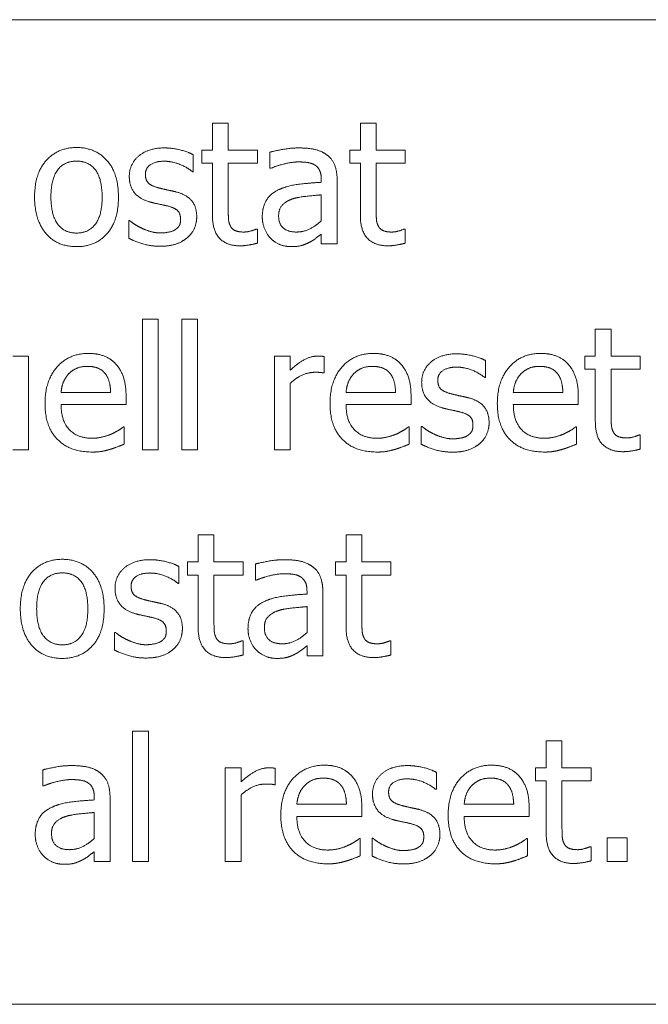
# Model space of a CAD drawing. Units: millimetres. Extents: x 0 to 4200, y 0 to 2970.
# Drawn here: x 1278 to 1291, y 2068 to 2088 of the extents above; entities that cross this region are included whole.
import ezdxf

# ---------------------------------------------------------------- set-up
doc = ezdxf.new("R2010")
doc.units = ezdxf.units.MM
doc.header["$LTSCALE"] = 10
doc.layers.add('Visible Edges(EnSy)', color=7, linetype='Continuous', lineweight=15)

msp = doc.modelspace()

# ---------------------------------------------------------------- linework, layer by layer
at = {"layer": 'Visible Edges(EnSy)'}
for p, q in [((1262.391, 2088.366), (1308.391, 2088.366)), ((1282.117, 2086.263), (1282.438, 2086.263)), ((1282.117, 2085.716), (1282.117, 2086.263)), ((1282.438, 2086.263), (1282.438, 2085.716)), ((1285.12, 2086.263), (1285.441, 2086.263)), ((1285.12, 2085.716), (1285.12, 2086.263)), ((1285.441, 2086.263), (1285.441, 2085.716)), ((1281.728, 2085.623), (1281.728, 2085.279)), ((1281.901, 2085.716), (1282.117, 2085.716)), ((1281.901, 2085.45), (1281.901, 2085.716)), ((1282.438, 2085.716), (1283.029, 2085.716)), ((1283.029, 2085.716), (1283.029, 2085.45)), ((1283.284, 2085.347), (1283.284, 2085.675)), ((1284.904, 2085.716), (1285.12, 2085.716)), ((1284.904, 2085.45), (1284.904, 2085.716)), ((1285.441, 2085.716), (1286.032, 2085.716)), ((1286.032, 2085.716), (1286.032, 2085.45)), ((1282.117, 2085.45), (1281.901, 2085.45)), ((1282.117, 2084.394), (1282.117, 2085.45)), ((1283.029, 2085.45), (1282.438, 2085.45)), ((1282.438, 2085.45), (1282.438, 2084.543)), ((1285.12, 2085.45), (1284.904, 2085.45)), ((1285.12, 2084.394), (1285.12, 2085.45)), ((1286.032, 2085.45), (1285.441, 2085.45)), ((1285.441, 2085.45), (1285.441, 2084.543)), ((1281.728, 2085.279), (1281.711, 2085.279)), ((1283.302, 2085.347), (1283.284, 2085.347)), ((1284.327, 2085.063), (1284.327, 2085.125)), ((1284.648, 2085.113), (1284.648, 2083.81)), ((1284.327, 2084.279), (1284.327, 2084.808)), ((1280.421, 2084.285), (1280.437, 2084.285)), ((1280.421, 2083.925), (1280.421, 2084.285)), ((1283.01, 2084.114), (1283.029, 2084.114)), ((1283.029, 2084.114), (1283.029, 2083.826)), ((1284.327, 2083.81), (1284.327, 2084.011)), ((1286.013, 2084.114), (1286.032, 2084.114)), ((1286.032, 2084.114), (1286.032, 2083.826)), ((1284.648, 2083.81), (1284.327, 2083.81)), ((1280.694, 2082.281), (1281.015, 2082.281)), ((1280.694, 2079.628), (1280.694, 2082.281)), ((1281.015, 2082.281), (1281.015, 2079.628)), ((1281.493, 2082.281), (1281.814, 2082.281)), ((1281.493, 2079.628), (1281.493, 2082.281)), ((1281.814, 2082.281), (1281.814, 2079.628)), ((1289.891, 2082.081), (1290.212, 2082.081)), ((1289.891, 2081.534), (1289.891, 2082.081)), ((1290.212, 2082.081), (1290.212, 2081.534)), ((1278.064, 2081.534), (1278.385, 2081.534)), ((1278.385, 2081.534), (1278.385, 2079.628)), ((1283.376, 2079.628), (1283.376, 2081.534)), ((1283.376, 2081.534), (1283.698, 2081.534)), ((1283.698, 2081.534), (1283.698, 2081.25)), ((1284.387, 2081.523), (1284.387, 2081.19)), ((1287.664, 2081.441), (1287.664, 2081.097)), ((1289.675, 2081.534), (1289.891, 2081.534)), ((1289.675, 2081.268), (1289.675, 2081.534)), ((1290.212, 2081.534), (1290.803, 2081.534)), ((1290.803, 2081.534), (1290.803, 2081.268)), ((1289.891, 2081.268), (1289.675, 2081.268)), ((1289.891, 2080.212), (1289.891, 2081.268)), ((1290.803, 2081.268), (1290.212, 2081.268)), ((1290.212, 2081.268), (1290.212, 2080.36)), ((1284.387, 2081.19), (1284.371, 2081.19)), ((1287.664, 2081.097), (1287.647, 2081.097)), ((1283.698, 2080.98), (1283.698, 2079.628)), ((1279.044, 2080.793), (1280.05, 2080.793)), ((1280.363, 2080.723), (1280.363, 2080.548)), ((1284.83, 2080.793), (1285.836, 2080.793)), ((1286.149, 2080.723), (1286.149, 2080.548)), ((1288.226, 2080.793), (1289.232, 2080.793)), ((1289.545, 2080.723), (1289.545, 2080.548)), ((1280.363, 2080.548), (1279.044, 2080.548)), ((1286.149, 2080.548), (1284.83, 2080.548)), ((1289.545, 2080.548), (1288.226, 2080.548)), ((1280.309, 2080.095), (1280.328, 2080.095)), ((1280.328, 2080.095), (1280.328, 2079.745)), ((1286.095, 2080.095), (1286.114, 2080.095)), ((1286.114, 2080.095), (1286.114, 2079.745)), ((1286.357, 2080.103), (1286.373, 2080.103)), ((1286.357, 2079.743), (1286.357, 2080.103)), ((1289.492, 2080.095), (1289.51, 2080.095)), ((1289.51, 2080.095), (1289.51, 2079.745)), ((1290.784, 2079.932), (1290.803, 2079.932)), ((1290.803, 2079.932), (1290.803, 2079.644)), ((1278.385, 2079.628), (1278.064, 2079.628)), ((1281.015, 2079.628), (1280.694, 2079.628)), ((1281.814, 2079.628), (1281.493, 2079.628)), ((1283.698, 2079.628), (1283.376, 2079.628)), ((1281.826, 2077.899), (1282.148, 2077.899)), ((1281.826, 2077.352), (1281.826, 2077.899)), ((1282.148, 2077.899), (1282.148, 2077.352)), ((1284.83, 2077.899), (1285.151, 2077.899)), ((1284.83, 2077.352), (1284.83, 2077.899)), ((1285.151, 2077.899), (1285.151, 2077.352)), ((1281.437, 2077.259), (1281.437, 2076.915)), ((1281.61, 2077.352), (1281.826, 2077.352)), ((1281.61, 2077.086), (1281.61, 2077.352)), ((1282.148, 2077.352), (1282.738, 2077.352)), ((1282.738, 2077.352), (1282.738, 2077.086)), ((1282.994, 2076.983), (1282.994, 2077.311)), ((1284.613, 2077.352), (1284.83, 2077.352)), ((1284.613, 2077.086), (1284.613, 2077.352)), ((1285.151, 2077.352), (1285.741, 2077.352)), ((1285.741, 2077.352), (1285.741, 2077.086)), ((1281.826, 2077.086), (1281.61, 2077.086)), ((1281.826, 2076.03), (1281.826, 2077.086)), ((1282.738, 2077.086), (1282.148, 2077.086)), ((1282.148, 2077.086), (1282.148, 2076.178)), ((1284.83, 2077.086), (1284.613, 2077.086)), ((1284.83, 2076.03), (1284.83, 2077.086)), ((1285.741, 2077.086), (1285.151, 2077.086)), ((1285.151, 2077.086), (1285.151, 2076.178)), ((1281.437, 2076.915), (1281.421, 2076.915)), ((1283.012, 2076.983), (1282.994, 2076.983)), ((1284.037, 2076.699), (1284.037, 2076.761)), ((1284.358, 2076.749), (1284.358, 2075.446)), ((1284.037, 2075.915), (1284.037, 2076.444)), ((1280.13, 2075.921), (1280.147, 2075.921)), ((1280.13, 2075.561), (1280.13, 2075.921)), ((1282.72, 2075.75), (1282.738, 2075.75)), ((1282.738, 2075.75), (1282.738, 2075.462)), ((1284.037, 2075.446), (1284.037, 2075.647)), ((1285.723, 2075.75), (1285.741, 2075.75)), ((1285.741, 2075.75), (1285.741, 2075.462)), ((1284.358, 2075.446), (1284.037, 2075.446)), ((1280.495, 2073.917), (1280.816, 2073.917)), ((1280.495, 2071.264), (1280.495, 2073.917)), ((1280.816, 2073.917), (1280.816, 2071.264)), ((1288.893, 2073.717), (1289.214, 2073.717)), ((1288.893, 2073.17), (1288.893, 2073.717)), ((1289.214, 2073.717), (1289.214, 2073.17)), ((1278.673, 2072.801), (1278.673, 2073.128)), ((1282.378, 2071.264), (1282.378, 2073.17)), ((1282.378, 2073.17), (1282.699, 2073.17)), ((1282.699, 2073.17), (1282.699, 2072.886)), ((1283.389, 2073.159), (1283.389, 2072.826)), ((1286.666, 2073.077), (1286.666, 2072.733)), ((1288.677, 2073.17), (1288.893, 2073.17)), ((1288.677, 2072.904), (1288.677, 2073.17)), ((1289.214, 2073.17), (1289.805, 2073.17)), ((1289.805, 2073.17), (1289.805, 2072.904)), ((1278.692, 2072.801), (1278.673, 2072.801)), ((1283.389, 2072.826), (1283.372, 2072.826)), ((1288.893, 2072.904), (1288.677, 2072.904)), ((1288.893, 2071.848), (1288.893, 2072.904)), ((1289.805, 2072.904), (1289.214, 2072.904)), ((1289.214, 2072.904), (1289.214, 2071.996)), ((1282.699, 2072.616), (1282.699, 2071.264)), ((1286.666, 2072.733), (1286.649, 2072.733)), ((1279.717, 2072.517), (1279.717, 2072.579)), ((1280.038, 2072.567), (1280.038, 2071.264)), ((1283.831, 2072.429), (1284.838, 2072.429)), ((1287.228, 2072.429), (1288.234, 2072.429)), ((1279.717, 2071.733), (1279.717, 2072.262)), ((1285.151, 2072.359), (1285.151, 2072.184)), ((1288.547, 2072.359), (1288.547, 2072.184)), ((1285.151, 2072.184), (1283.831, 2072.184)), ((1288.547, 2072.184), (1287.228, 2072.184)), ((1285.097, 2071.731), (1285.116, 2071.731)), ((1285.116, 2071.731), (1285.116, 2071.381)), ((1285.359, 2071.739), (1285.375, 2071.739)), ((1285.359, 2071.379), (1285.359, 2071.739)), ((1288.493, 2071.731), (1288.512, 2071.731)), ((1288.512, 2071.731), (1288.512, 2071.381)), ((1290.132, 2071.749), (1290.539, 2071.749)), ((1290.132, 2071.264), (1290.132, 2071.749)), ((1290.539, 2071.749), (1290.539, 2071.264)), ((1279.717, 2071.264), (1279.717, 2071.465)), ((1289.786, 2071.568), (1289.805, 2071.568)), ((1289.805, 2071.568), (1289.805, 2071.28)), ((1280.038, 2071.264), (1279.717, 2071.264)), ((1280.816, 2071.264), (1280.495, 2071.264)), ((1282.699, 2071.264), (1282.378, 2071.264)), ((1290.539, 2071.264), (1290.132, 2071.264)), ((1308.391, 2068.366), (1262.391, 2068.366))]:
    msp.add_line(p, q, dxfattribs=at)
for points in [[(1278.506, 2084.763), (1278.506, 2085.24), (1278.976, 2085.769), (1279.359, 2085.769)], [(1279.359, 2085.769), (1279.745, 2085.769), (1280.209, 2085.242), (1280.209, 2084.763)], [(1280.429, 2085.179), (1280.429, 2085.438), (1280.818, 2085.761), (1281.139, 2085.761)], [(1281.139, 2085.761), (1281.297, 2085.761), (1281.619, 2085.683), (1281.728, 2085.623)], [(1283.284, 2085.675), (1283.372, 2085.699), (1283.704, 2085.761), (1283.866, 2085.761)], [(1283.866, 2085.761), (1284.064, 2085.761), (1284.334, 2085.699), (1284.441, 2085.619)], [(1284.441, 2085.619), (1284.546, 2085.541), (1284.648, 2085.292), (1284.648, 2085.113)], [(1279.359, 2085.493), (1279.109, 2085.493), (1278.838, 2085.133), (1278.838, 2084.763)], [(1279.877, 2084.763), (1279.877, 2085.133), (1279.608, 2085.493), (1279.359, 2085.493)], [(1281.133, 2085.491), (1280.974, 2085.491), (1280.756, 2085.358), (1280.756, 2085.224)], [(1281.711, 2085.279), (1281.588, 2085.378), (1281.287, 2085.491), (1281.133, 2085.491)], [(1283.864, 2085.477), (1283.753, 2085.477), (1283.453, 2085.411), (1283.302, 2085.347)], [(1284.198, 2085.413), (1284.136, 2085.452), (1283.959, 2085.477), (1283.864, 2085.477)], [(1284.327, 2085.125), (1284.327, 2085.236), (1284.259, 2085.374), (1284.198, 2085.413)], [(1280.756, 2085.224), (1280.756, 2085.102), (1280.886, 2084.985), (1281.03, 2084.948)], [(1280.845, 2084.664), (1280.626, 2084.728), (1280.429, 2084.991), (1280.429, 2085.179)], [(1283.477, 2084.919), (1283.638, 2084.993), (1284.074, 2085.049), (1284.327, 2085.063)], [(1281.03, 2084.948), (1281.1, 2084.93), (1281.277, 2084.892), (1281.374, 2084.87)], [(1281.374, 2084.87), (1281.584, 2084.816), (1281.798, 2084.571), (1281.798, 2084.359)], [(1283.129, 2084.361), (1283.129, 2084.559), (1283.296, 2084.839), (1283.477, 2084.919)], [(1284.327, 2084.808), (1284.212, 2084.798), (1283.864, 2084.763), (1283.755, 2084.73)], [(1279.359, 2083.756), (1278.961, 2083.756), (1278.506, 2084.298), (1278.506, 2084.763)], [(1278.838, 2084.763), (1278.838, 2084.403), (1279.109, 2084.032), (1279.359, 2084.032)], [(1279.359, 2084.032), (1279.606, 2084.032), (1279.877, 2084.396), (1279.877, 2084.763)], [(1280.209, 2084.763), (1280.209, 2084.281), (1279.745, 2083.756), (1279.359, 2083.756)], [(1281.188, 2084.586), (1281.127, 2084.6), (1280.929, 2084.641), (1280.845, 2084.664)], [(1283.755, 2084.73), (1283.628, 2084.691), (1283.461, 2084.528), (1283.461, 2084.384)], [(1281.47, 2084.316), (1281.47, 2084.429), (1281.347, 2084.547), (1281.188, 2084.586)], [(1282.438, 2084.543), (1282.438, 2084.398), (1282.448, 2084.24), (1282.483, 2084.172)], [(1285.441, 2084.543), (1285.441, 2084.398), (1285.451, 2084.24), (1285.486, 2084.172)], [(1280.437, 2084.285), (1280.478, 2084.252), (1280.589, 2084.174), (1280.682, 2084.131)], [(1281.357, 2084.098), (1281.417, 2084.137), (1281.47, 2084.226), (1281.47, 2084.316)], [(1281.798, 2084.359), (1281.798, 2084.236), (1281.701, 2084.018), (1281.606, 2083.937)], [(1282.672, 2083.773), (1282.411, 2083.773), (1282.117, 2084.071), (1282.117, 2084.394)], [(1283.298, 2083.925), (1283.222, 2084.003), (1283.129, 2084.234), (1283.129, 2084.361)], [(1283.461, 2084.384), (1283.461, 2084.219), (1283.646, 2084.053), (1283.823, 2084.053)], [(1283.823, 2084.053), (1283.973, 2084.053), (1284.22, 2084.182), (1284.327, 2084.279)], [(1285.676, 2083.773), (1285.414, 2083.773), (1285.12, 2084.071), (1285.12, 2084.394)], [(1280.682, 2084.131), (1280.762, 2084.092), (1280.96, 2084.034), (1281.065, 2084.034)], [(1281.065, 2084.034), (1281.141, 2084.034), (1281.316, 2084.069), (1281.357, 2084.098)], [(1282.483, 2084.172), (1282.512, 2084.112), (1282.642, 2084.053), (1282.753, 2084.053)], [(1282.753, 2084.053), (1282.831, 2084.053), (1282.977, 2084.1), (1283.01, 2084.114)], [(1284.327, 2084.011), (1284.288, 2083.983), (1284.157, 2083.88), (1284.095, 2083.849)], [(1285.486, 2084.172), (1285.515, 2084.112), (1285.645, 2084.053), (1285.756, 2084.053)], [(1285.756, 2084.053), (1285.834, 2084.053), (1285.98, 2084.1), (1286.013, 2084.114)], [(1281.053, 2083.764), (1280.861, 2083.764), (1280.53, 2083.867), (1280.421, 2083.925)], [(1281.606, 2083.937), (1281.505, 2083.853), (1281.248, 2083.764), (1281.053, 2083.764)], [(1283.029, 2083.826), (1282.938, 2083.802), (1282.753, 2083.773), (1282.672, 2083.773)], [(1283.708, 2083.756), (1283.59, 2083.756), (1283.378, 2083.845), (1283.298, 2083.925)], [(1284.095, 2083.849), (1284.01, 2083.804), (1283.852, 2083.756), (1283.708, 2083.756)], [(1286.032, 2083.826), (1285.941, 2083.802), (1285.756, 2083.773), (1285.676, 2083.773)], [(1278.718, 2080.57), (1278.718, 2081.036), (1279.206, 2081.587), (1279.599, 2081.587)], [(1279.599, 2081.587), (1279.776, 2081.587), (1280.05, 2081.484), (1280.151, 2081.375)], [(1283.698, 2081.25), (1283.872, 2081.406), (1284.134, 2081.534), (1284.257, 2081.534)], [(1284.257, 2081.534), (1284.307, 2081.534), (1284.356, 2081.53), (1284.387, 2081.523)], [(1284.504, 2080.57), (1284.504, 2081.036), (1284.992, 2081.587), (1285.385, 2081.587)], [(1285.385, 2081.587), (1285.562, 2081.587), (1285.836, 2081.484), (1285.937, 2081.375)], [(1286.365, 2080.997), (1286.365, 2081.256), (1286.754, 2081.579), (1287.075, 2081.579)], [(1287.075, 2081.579), (1287.234, 2081.579), (1287.555, 2081.501), (1287.664, 2081.441)], [(1287.901, 2080.57), (1287.901, 2081.036), (1288.388, 2081.587), (1288.782, 2081.587)], [(1288.782, 2081.587), (1288.959, 2081.587), (1289.232, 2081.484), (1289.333, 2081.375)], [(1279.581, 2081.324), (1279.453, 2081.324), (1279.274, 2081.248), (1279.2, 2081.174)], [(1279.941, 2081.176), (1279.885, 2081.248), (1279.71, 2081.324), (1279.581, 2081.324)], [(1280.151, 2081.375), (1280.254, 2081.266), (1280.363, 2080.951), (1280.363, 2080.723)], [(1284.198, 2081.204), (1284.068, 2081.204), (1283.813, 2081.091), (1283.698, 2080.98)], [(1284.371, 2081.19), (1284.334, 2081.2), (1284.253, 2081.204), (1284.198, 2081.204)], [(1285.367, 2081.324), (1285.239, 2081.324), (1285.06, 2081.248), (1284.986, 2081.174)], [(1285.727, 2081.176), (1285.671, 2081.248), (1285.497, 2081.324), (1285.367, 2081.324)], [(1285.937, 2081.375), (1286.04, 2081.266), (1286.149, 2080.951), (1286.149, 2080.723)], [(1287.069, 2081.309), (1286.911, 2081.309), (1286.692, 2081.176), (1286.692, 2081.042)], [(1287.647, 2081.097), (1287.524, 2081.196), (1287.223, 2081.309), (1287.069, 2081.309)], [(1288.763, 2081.324), (1288.635, 2081.324), (1288.456, 2081.248), (1288.382, 2081.174)], [(1289.123, 2081.176), (1289.068, 2081.248), (1288.893, 2081.324), (1288.763, 2081.324)], [(1289.333, 2081.375), (1289.436, 2081.266), (1289.545, 2080.951), (1289.545, 2080.723)], [(1279.2, 2081.174), (1279.128, 2081.097), (1279.054, 2080.914), (1279.044, 2080.793)], [(1280.05, 2080.793), (1280.046, 2080.922), (1279.992, 2081.112), (1279.941, 2081.176)], [(1284.986, 2081.174), (1284.914, 2081.097), (1284.84, 2080.914), (1284.83, 2080.793)], [(1285.836, 2080.793), (1285.832, 2080.922), (1285.779, 2081.112), (1285.727, 2081.176)], [(1286.692, 2081.042), (1286.692, 2080.92), (1286.822, 2080.803), (1286.966, 2080.766)], [(1288.382, 2081.174), (1288.31, 2081.097), (1288.236, 2080.914), (1288.226, 2080.793)], [(1289.232, 2080.793), (1289.228, 2080.922), (1289.175, 2081.112), (1289.123, 2081.176)], [(1286.781, 2080.482), (1286.563, 2080.546), (1286.365, 2080.809), (1286.365, 2080.997)], [(1286.966, 2080.766), (1287.036, 2080.747), (1287.213, 2080.71), (1287.31, 2080.688)], [(1287.31, 2080.688), (1287.52, 2080.634), (1287.734, 2080.389), (1287.734, 2080.177)], [(1279.678, 2079.584), (1279.221, 2079.584), (1278.718, 2080.097), (1278.718, 2080.57)], [(1279.044, 2080.548), (1279.044, 2080.216), (1279.377, 2079.864), (1279.673, 2079.864)], [(1285.464, 2079.584), (1285.007, 2079.584), (1284.504, 2080.097), (1284.504, 2080.57)], [(1284.83, 2080.548), (1284.83, 2080.216), (1285.163, 2079.864), (1285.459, 2079.864)], [(1287.125, 2080.404), (1287.063, 2080.418), (1286.865, 2080.459), (1286.781, 2080.482)], [(1287.407, 2080.134), (1287.407, 2080.247), (1287.283, 2080.365), (1287.125, 2080.404)], [(1288.86, 2079.584), (1288.403, 2079.584), (1287.901, 2080.097), (1287.901, 2080.57)], [(1288.226, 2080.548), (1288.226, 2080.216), (1288.559, 2079.864), (1288.856, 2079.864)], [(1290.447, 2079.591), (1290.185, 2079.591), (1289.891, 2079.889), (1289.891, 2080.212)], [(1290.212, 2080.36), (1290.212, 2080.216), (1290.222, 2080.058), (1290.257, 2079.99)], [(1280.065, 2079.949), (1280.151, 2079.99), (1280.27, 2080.062), (1280.309, 2080.095)], [(1285.851, 2079.949), (1285.937, 2079.99), (1286.056, 2080.062), (1286.095, 2080.095)], [(1286.373, 2080.103), (1286.415, 2080.07), (1286.526, 2079.992), (1286.618, 2079.949)], [(1287.293, 2079.916), (1287.353, 2079.955), (1287.407, 2080.044), (1287.407, 2080.134)], [(1287.734, 2080.177), (1287.734, 2080.054), (1287.637, 2079.836), (1287.543, 2079.755)], [(1289.247, 2079.949), (1289.333, 2079.99), (1289.453, 2080.062), (1289.492, 2080.095)], [(1279.673, 2079.864), (1279.778, 2079.864), (1279.982, 2079.912), (1280.065, 2079.949)], [(1285.459, 2079.864), (1285.564, 2079.864), (1285.768, 2079.912), (1285.851, 2079.949)], [(1286.618, 2079.949), (1286.699, 2079.91), (1286.896, 2079.852), (1287.001, 2079.852)], [(1287.001, 2079.852), (1287.077, 2079.852), (1287.252, 2079.887), (1287.293, 2079.916)], [(1288.856, 2079.864), (1288.961, 2079.864), (1289.164, 2079.912), (1289.247, 2079.949)], [(1290.257, 2079.99), (1290.286, 2079.93), (1290.416, 2079.871), (1290.527, 2079.871)], [(1290.527, 2079.871), (1290.605, 2079.871), (1290.751, 2079.918), (1290.784, 2079.932)], [(1280.038, 2079.638), (1279.945, 2079.611), (1279.793, 2079.584), (1279.678, 2079.584)], [(1280.328, 2079.745), (1280.272, 2079.722), (1280.104, 2079.657), (1280.038, 2079.638)], [(1285.824, 2079.638), (1285.731, 2079.611), (1285.579, 2079.584), (1285.464, 2079.584)], [(1286.114, 2079.745), (1286.058, 2079.722), (1285.89, 2079.657), (1285.824, 2079.638)], [(1286.989, 2079.582), (1286.797, 2079.582), (1286.466, 2079.685), (1286.357, 2079.743)], [(1287.543, 2079.755), (1287.442, 2079.671), (1287.184, 2079.582), (1286.989, 2079.582)], [(1289.22, 2079.638), (1289.127, 2079.611), (1288.975, 2079.584), (1288.86, 2079.584)], [(1289.51, 2079.745), (1289.455, 2079.722), (1289.286, 2079.657), (1289.22, 2079.638)], [(1290.803, 2079.644), (1290.712, 2079.619), (1290.527, 2079.591), (1290.447, 2079.591)], [(1278.216, 2076.399), (1278.216, 2076.876), (1278.685, 2077.405), (1279.068, 2077.405)], [(1279.068, 2077.405), (1279.455, 2077.405), (1279.918, 2076.878), (1279.918, 2076.399)], [(1280.139, 2076.814), (1280.139, 2077.074), (1280.528, 2077.397), (1280.849, 2077.397)], [(1280.849, 2077.397), (1281.007, 2077.397), (1281.328, 2077.319), (1281.437, 2077.259)], [(1282.994, 2077.311), (1283.082, 2077.335), (1283.413, 2077.397), (1283.576, 2077.397)], [(1283.576, 2077.397), (1283.774, 2077.397), (1284.043, 2077.335), (1284.15, 2077.255)], [(1284.15, 2077.255), (1284.255, 2077.177), (1284.358, 2076.928), (1284.358, 2076.749)], [(1279.068, 2077.129), (1278.819, 2077.129), (1278.548, 2076.769), (1278.548, 2076.399)], [(1279.587, 2076.399), (1279.587, 2076.769), (1279.317, 2077.129), (1279.068, 2077.129)], [(1280.843, 2077.127), (1280.684, 2077.127), (1280.466, 2076.994), (1280.466, 2076.86)], [(1281.421, 2076.915), (1281.297, 2077.014), (1280.997, 2077.127), (1280.843, 2077.127)], [(1283.574, 2077.113), (1283.463, 2077.113), (1283.162, 2077.047), (1283.012, 2076.983)], [(1283.907, 2077.049), (1283.846, 2077.088), (1283.669, 2077.113), (1283.574, 2077.113)], [(1284.037, 2076.761), (1284.037, 2076.872), (1283.969, 2077.01), (1283.907, 2077.049)], [(1280.554, 2076.3), (1280.336, 2076.364), (1280.139, 2076.627), (1280.139, 2076.814)], [(1280.466, 2076.86), (1280.466, 2076.738), (1280.596, 2076.621), (1280.74, 2076.584)], [(1283.187, 2076.555), (1283.348, 2076.629), (1283.784, 2076.685), (1284.037, 2076.699)], [(1280.74, 2076.584), (1280.81, 2076.565), (1280.987, 2076.528), (1281.083, 2076.506)], [(1281.083, 2076.506), (1281.293, 2076.452), (1281.507, 2076.207), (1281.507, 2075.995)], [(1282.839, 2075.997), (1282.839, 2076.195), (1283.006, 2076.475), (1283.187, 2076.555)], [(1284.037, 2076.444), (1283.922, 2076.434), (1283.574, 2076.399), (1283.465, 2076.366)], [(1279.068, 2075.392), (1278.671, 2075.392), (1278.216, 2075.934), (1278.216, 2076.399)], [(1278.548, 2076.399), (1278.548, 2076.038), (1278.819, 2075.668), (1279.068, 2075.668)], [(1279.068, 2075.668), (1279.315, 2075.668), (1279.587, 2076.032), (1279.587, 2076.399)], [(1279.918, 2076.399), (1279.918, 2075.917), (1279.455, 2075.392), (1279.068, 2075.392)], [(1280.898, 2076.222), (1280.836, 2076.236), (1280.639, 2076.277), (1280.554, 2076.3)], [(1281.18, 2075.952), (1281.18, 2076.065), (1281.057, 2076.183), (1280.898, 2076.222)], [(1283.465, 2076.366), (1283.337, 2076.327), (1283.171, 2076.164), (1283.171, 2076.02)], [(1282.382, 2075.409), (1282.121, 2075.409), (1281.826, 2075.707), (1281.826, 2076.03)], [(1282.148, 2076.178), (1282.148, 2076.034), (1282.158, 2075.876), (1282.193, 2075.808)], [(1283.171, 2076.02), (1283.171, 2075.855), (1283.356, 2075.689), (1283.533, 2075.689)], [(1285.385, 2075.409), (1285.124, 2075.409), (1284.83, 2075.707), (1284.83, 2076.03)], [(1285.151, 2076.178), (1285.151, 2076.034), (1285.161, 2075.876), (1285.196, 2075.808)], [(1280.147, 2075.921), (1280.188, 2075.888), (1280.299, 2075.81), (1280.392, 2075.767)], [(1281.067, 2075.734), (1281.127, 2075.773), (1281.18, 2075.861), (1281.18, 2075.952)], [(1281.507, 2075.995), (1281.507, 2075.872), (1281.411, 2075.654), (1281.316, 2075.573)], [(1282.193, 2075.808), (1282.222, 2075.748), (1282.351, 2075.689), (1282.463, 2075.689)], [(1283.008, 2075.561), (1282.932, 2075.639), (1282.839, 2075.87), (1282.839, 2075.997)], [(1283.533, 2075.689), (1283.683, 2075.689), (1283.93, 2075.818), (1284.037, 2075.915)], [(1285.196, 2075.808), (1285.225, 2075.748), (1285.354, 2075.689), (1285.466, 2075.689)], [(1280.392, 2075.767), (1280.472, 2075.728), (1280.67, 2075.67), (1280.775, 2075.67)], [(1280.775, 2075.67), (1280.851, 2075.67), (1281.026, 2075.705), (1281.067, 2075.734)], [(1282.463, 2075.689), (1282.541, 2075.689), (1282.687, 2075.736), (1282.72, 2075.75)], [(1284.037, 2075.647), (1283.998, 2075.619), (1283.866, 2075.516), (1283.805, 2075.485)], [(1285.466, 2075.689), (1285.544, 2075.689), (1285.69, 2075.736), (1285.723, 2075.75)], [(1280.762, 2075.4), (1280.571, 2075.4), (1280.239, 2075.503), (1280.13, 2075.561)], [(1281.316, 2075.573), (1281.215, 2075.489), (1280.958, 2075.4), (1280.762, 2075.4)], [(1282.738, 2075.462), (1282.648, 2075.437), (1282.463, 2075.409), (1282.382, 2075.409)], [(1283.418, 2075.392), (1283.3, 2075.392), (1283.088, 2075.481), (1283.008, 2075.561)], [(1283.805, 2075.485), (1283.72, 2075.44), (1283.562, 2075.392), (1283.418, 2075.392)], [(1285.741, 2075.462), (1285.651, 2075.437), (1285.466, 2075.409), (1285.385, 2075.409)], [(1278.673, 2073.128), (1278.762, 2073.153), (1279.093, 2073.215), (1279.256, 2073.215)], [(1279.256, 2073.215), (1279.453, 2073.215), (1279.723, 2073.153), (1279.83, 2073.073)], [(1283.506, 2072.206), (1283.506, 2072.672), (1283.994, 2073.223), (1284.387, 2073.223)], [(1284.387, 2073.223), (1284.564, 2073.223), (1284.838, 2073.12), (1284.939, 2073.011)], [(1285.367, 2072.632), (1285.367, 2072.892), (1285.756, 2073.215), (1286.077, 2073.215)], [(1286.077, 2073.215), (1286.235, 2073.215), (1286.557, 2073.137), (1286.666, 2073.077)], [(1286.902, 2072.206), (1286.902, 2072.672), (1287.39, 2073.223), (1287.783, 2073.223)], [(1287.783, 2073.223), (1287.96, 2073.223), (1288.234, 2073.12), (1288.335, 2073.011)], [(1279.83, 2073.073), (1279.935, 2072.995), (1280.038, 2072.746), (1280.038, 2072.567)], [(1282.699, 2072.886), (1282.874, 2073.042), (1283.136, 2073.17), (1283.259, 2073.17)], [(1283.259, 2073.17), (1283.308, 2073.17), (1283.358, 2073.166), (1283.389, 2073.159)], [(1284.939, 2073.011), (1285.042, 2072.902), (1285.151, 2072.587), (1285.151, 2072.359)], [(1288.335, 2073.011), (1288.438, 2072.902), (1288.547, 2072.587), (1288.547, 2072.359)], [(1279.254, 2072.931), (1279.142, 2072.931), (1278.842, 2072.865), (1278.692, 2072.801)], [(1279.587, 2072.867), (1279.525, 2072.906), (1279.348, 2072.931), (1279.254, 2072.931)], [(1279.717, 2072.579), (1279.717, 2072.69), (1279.649, 2072.828), (1279.587, 2072.867)], [(1283.199, 2072.84), (1283.07, 2072.84), (1282.814, 2072.727), (1282.699, 2072.616)], [(1283.372, 2072.826), (1283.335, 2072.836), (1283.255, 2072.84), (1283.199, 2072.84)], [(1283.988, 2072.809), (1283.916, 2072.733), (1283.842, 2072.55), (1283.831, 2072.429)], [(1284.369, 2072.96), (1284.241, 2072.96), (1284.062, 2072.884), (1283.988, 2072.809)], [(1284.729, 2072.812), (1284.673, 2072.884), (1284.498, 2072.96), (1284.369, 2072.96)], [(1284.838, 2072.429), (1284.834, 2072.558), (1284.78, 2072.748), (1284.729, 2072.812)], [(1286.071, 2072.945), (1285.912, 2072.945), (1285.694, 2072.812), (1285.694, 2072.678)], [(1286.649, 2072.733), (1286.526, 2072.832), (1286.225, 2072.945), (1286.071, 2072.945)], [(1287.384, 2072.809), (1287.312, 2072.733), (1287.238, 2072.55), (1287.228, 2072.429)], [(1287.765, 2072.96), (1287.637, 2072.96), (1287.458, 2072.884), (1287.384, 2072.809)], [(1288.125, 2072.812), (1288.069, 2072.884), (1287.894, 2072.96), (1287.765, 2072.96)], [(1288.234, 2072.429), (1288.23, 2072.558), (1288.176, 2072.748), (1288.125, 2072.812)], [(1285.783, 2072.118), (1285.564, 2072.182), (1285.367, 2072.445), (1285.367, 2072.632)], [(1285.694, 2072.678), (1285.694, 2072.556), (1285.824, 2072.439), (1285.968, 2072.402)], [(1278.867, 2072.373), (1279.027, 2072.447), (1279.463, 2072.503), (1279.717, 2072.517)], [(1285.968, 2072.402), (1286.038, 2072.383), (1286.215, 2072.346), (1286.312, 2072.324)], [(1278.519, 2071.815), (1278.519, 2072.013), (1278.685, 2072.293), (1278.867, 2072.373)], [(1279.717, 2072.262), (1279.601, 2072.252), (1279.254, 2072.217), (1279.144, 2072.184)], [(1284.465, 2071.22), (1284.008, 2071.22), (1283.506, 2071.733), (1283.506, 2072.206)], [(1286.312, 2072.324), (1286.522, 2072.27), (1286.736, 2072.025), (1286.736, 2071.813)], [(1287.862, 2071.22), (1287.405, 2071.22), (1286.902, 2071.733), (1286.902, 2072.206)], [(1279.144, 2072.184), (1279.017, 2072.145), (1278.85, 2071.982), (1278.85, 2071.838)], [(1283.831, 2072.184), (1283.831, 2071.852), (1284.165, 2071.5), (1284.461, 2071.5)], [(1286.126, 2072.04), (1286.065, 2072.054), (1285.867, 2072.095), (1285.783, 2072.118)], [(1286.408, 2071.77), (1286.408, 2071.883), (1286.285, 2072.001), (1286.126, 2072.04)], [(1287.228, 2072.184), (1287.228, 2071.852), (1287.561, 2071.5), (1287.857, 2071.5)], [(1278.688, 2071.379), (1278.611, 2071.457), (1278.519, 2071.688), (1278.519, 2071.815)], [(1278.85, 2071.838), (1278.85, 2071.673), (1279.035, 2071.507), (1279.212, 2071.507)], [(1286.736, 2071.813), (1286.736, 2071.69), (1286.639, 2071.472), (1286.544, 2071.391)], [(1289.449, 2071.227), (1289.187, 2071.227), (1288.893, 2071.525), (1288.893, 2071.848)], [(1289.214, 2071.996), (1289.214, 2071.852), (1289.224, 2071.694), (1289.259, 2071.626)], [(1279.212, 2071.507), (1279.363, 2071.507), (1279.61, 2071.636), (1279.717, 2071.733)], [(1284.852, 2071.585), (1284.939, 2071.626), (1285.058, 2071.698), (1285.097, 2071.731)], [(1285.375, 2071.739), (1285.416, 2071.706), (1285.527, 2071.628), (1285.62, 2071.585)], [(1286.295, 2071.552), (1286.355, 2071.591), (1286.408, 2071.679), (1286.408, 2071.77)], [(1288.249, 2071.585), (1288.335, 2071.626), (1288.454, 2071.698), (1288.493, 2071.731)], [(1289.259, 2071.626), (1289.288, 2071.566), (1289.418, 2071.507), (1289.529, 2071.507)], [(1279.717, 2071.465), (1279.678, 2071.437), (1279.546, 2071.334), (1279.484, 2071.303)], [(1284.461, 2071.5), (1284.566, 2071.5), (1284.77, 2071.548), (1284.852, 2071.585)], [(1285.62, 2071.585), (1285.7, 2071.546), (1285.898, 2071.488), (1286.003, 2071.488)], [(1286.003, 2071.488), (1286.079, 2071.488), (1286.254, 2071.523), (1286.295, 2071.552)], [(1287.857, 2071.5), (1287.962, 2071.5), (1288.166, 2071.548), (1288.249, 2071.585)], [(1289.529, 2071.507), (1289.607, 2071.507), (1289.753, 2071.554), (1289.786, 2071.568)], [(1279.097, 2071.21), (1278.98, 2071.21), (1278.768, 2071.299), (1278.688, 2071.379)], [(1279.484, 2071.303), (1279.4, 2071.257), (1279.241, 2071.21), (1279.097, 2071.21)], [(1284.825, 2071.274), (1284.733, 2071.247), (1284.581, 2071.22), (1284.465, 2071.22)], [(1285.116, 2071.381), (1285.06, 2071.358), (1284.891, 2071.292), (1284.825, 2071.274)], [(1285.991, 2071.218), (1285.799, 2071.218), (1285.468, 2071.321), (1285.359, 2071.379)], [(1286.544, 2071.391), (1286.443, 2071.307), (1286.186, 2071.218), (1285.991, 2071.218)], [(1288.222, 2071.274), (1288.129, 2071.247), (1287.977, 2071.22), (1287.862, 2071.22)], [(1288.512, 2071.381), (1288.456, 2071.358), (1288.288, 2071.292), (1288.222, 2071.274)], [(1289.805, 2071.28), (1289.714, 2071.255), (1289.529, 2071.227), (1289.449, 2071.227)]]:
    msp.add_open_spline(points, degree=2, dxfattribs=at)

doc.saveas('drawing.dxf')
